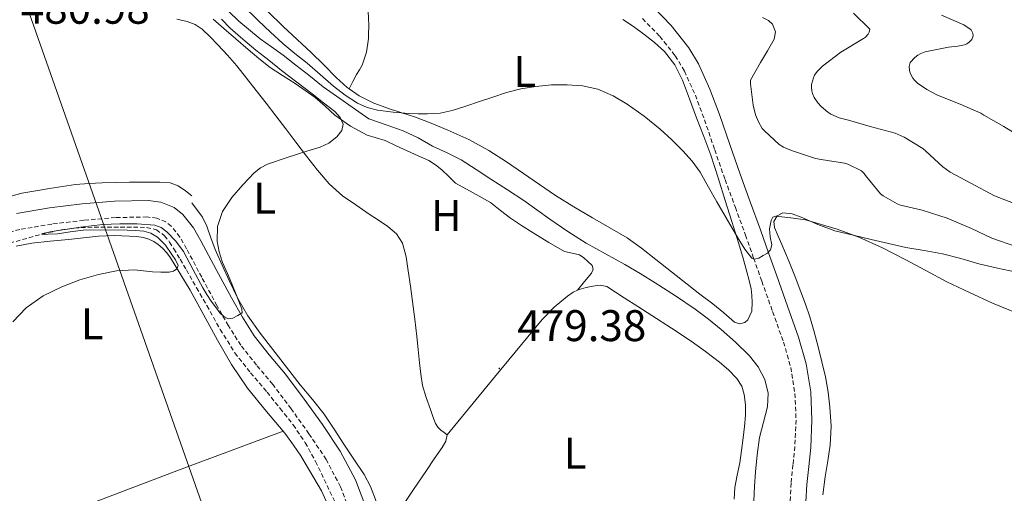
# Model space of a CAD drawing. Units: metres. Extents: x 558955 to 563436, y 4712095 to 4715104.
# Drawn here: x 560102 to 560325, y 4713836 to 4713943 of the extents above; entities that cross this region are included whole.
import ezdxf
from ezdxf.enums import TextEntityAlignment as Align

# ---------------------------------------------------------------- set-up
doc = ezdxf.new("R2010")
doc.units = ezdxf.units.M
doc.header["$MEASUREMENT"] = 0
doc.linetypes.add('TRAZOSX2', pattern=[1.5, 1, -0.5])
for name, color, linetype, lineweight in [('Carátula', 7, 'Continuous', 5), ('Level 11', 142, 'TRAZOSX2', 13), ('Level 21', 19, 'Continuous', 0), ('Level 33', 5, 'Continuous', 0), ('Level 36', 19, 'Continuous', 40), ('Level 37', 92, 'Continuous', 0), ('Level 41', 19, 'Continuous', 0), ('Level 5', 36, 'Continuous', 0), ('Level 7', 1, 'Continuous', 0)]:
    doc.layers.add(name, color=color, linetype=linetype, lineweight=lineweight)
doc.styles.add('Arial', font='ARIAL.TTF', dxfattribs={"height": 0.2})

# ---------------------------------------------------------------- blocks, each defined once
blk = doc.blocks.new('5PATER')
at = {"layer": 'Carátula', "linetype": 'Continuous', "lineweight": 5}
h = blk.add_hatch(color=250, dxfattribs=at)
edge = h.paths.add_edge_path()
edge.add_ellipse((0, 0), major_axis=(-1.33, -1.34), ratio=0.999422, start_angle=0, end_angle=360)

msp = doc.modelspace()

# ---------------------------------------------------------------- linework, layer by layer
at = {"layer": 'Level 11', "color": 142, "linetype": 'Continuous', "lineweight": 13}
msp.add_polyline3d([(560147.48, 4713946.84, 479.13), (560151.96, 4713942.46, 479.03), (560156.81, 4713938.49, 478.9), (560159.41, 4713936.63, 478.87), (560161.99, 4713934.74, 478.86), (560164.89, 4713932.49, 478.86), (560167.78, 4713930.22, 478.86), (560171.07, 4713927.6, 478.85), (560181.35, 4713920.38, 478.78), (560185.25, 4713919.02, 478.78), (560189.16, 4713917.67, 478.78), (560192.5, 4713916.05, 478.74), (560195.75, 4713914.2, 478.68), (560199.04, 4713912.7, 478.65), (560202.26, 4713911.06, 478.62), (560205.6, 4713908.91, 478.54), (560208.9, 4713906.71, 478.47), (560212.67, 4713904.32, 478.44), (560216.42, 4713901.91, 478.41), (560219.35, 4713899.79, 478.39), (560222.26, 4713897.64, 478.38), (560226.34, 4713894.89, 478.37), (560230.5, 4713892.28, 478.36), (560234.85, 4713889.85, 478.36), (560239.21, 4713887.43, 478.36), (560242.67, 4713885.36, 478.36), (560246.1, 4713883.26, 478.36), (560250.64, 4713880.35, 478.36), (560255.09, 4713877.32, 478.36), (560258.09, 4713875.06, 478.35), (560261, 4713872.68, 478.33), (560264.25, 4713869.82, 478.31), (560267.36, 4713866.76, 478.3), (560269.36, 4713864.27, 478.3), (560270.84, 4713861.4, 478.3), (560271.58, 4713858.31, 478.26), (560271.46, 4713855.22, 478.22), (560270.51, 4713851.76, 478.18), (560269.62, 4713848.26, 478.14), (560269.14, 4713844.38, 478.06), (560268.74, 4713840.49, 477.93), (560268.47, 4713837.21, 477.66), (560268.32, 4713833.94, 477.38)], dxfattribs=at)
at = {"layer": 'Level 11', "color": 142, "linetype": 'TRAZOSX2', "lineweight": 13}
msp.add_polyline3d([(560097.32, 4713891.44, 480.44), (560107.49, 4713894.3, 480.01), (560111.89, 4713895.27, 479.82), (560116.34, 4713895.79, 479.65), (560120.78, 4713895.89, 479.63), (560125.21, 4713895.9, 479.7), (560128.18, 4713895.89, 479.7), (560131.16, 4713895.81, 479.7), (560133.36, 4713895.28, 479.7), (560135.22, 4713893.92, 479.7), (560136.34, 4713892.48, 479.69), (560137.29, 4713890.98, 479.68), (560138.72, 4713888.59, 479.59), (560140.14, 4713886.19, 479.47), (560142.46, 4713882.15, 479.35), (560144.78, 4713878.11, 479.25), (560147.81, 4713872.7, 479.23), (560151.1, 4713867.42, 479.18), (560154.66, 4713862.92, 478.87), (560158.36, 4713858.54, 478.53), (560161.33, 4713854.85, 478.35), (560164.28, 4713851.13, 478.22), (560167, 4713847.11, 478.16), (560169.35, 4713842.83, 478.11), (560175.69, 4713829.53, 478.03)], dxfattribs=at)
at = {"layer": 'Level 21', "color": 19, "linetype": 'Continuous', "lineweight": 0}
for points in [[(560267.54, 4713901.58, 480.29), (560265.24, 4713907.82, 480.59), (560262.9, 4713914.55, 481.14), (560260.58, 4713921.37, 481.7), (560258.45, 4713927.12, 482.16), (560255.84, 4713932.84, 482.62), (560253.7, 4713936.45, 482.93), (560249.68, 4713941.52, 483.28), (560245.74, 4713945.58, 483.6), (560241.62, 4713949.55, 483.96), (560237.64, 4713953.38, 484.42), (560234.41, 4713957.04, 485.07), (560231.88, 4713961.13, 485.79), (560231.1, 4713963.09, 486.1), (560230.6, 4713965.1, 486.4), (560230.23, 4713969.78, 486.93), (560230.32, 4713974.18, 487.27), (560230.73, 4713978.62, 487.55), (560231, 4713980.34, 487.65)], [(560180.94, 4713831.95, 479.37), (560178.32, 4713838.67, 479.44), (560174.92, 4713845.22, 479.56), (560170.87, 4713851.25, 479.7), (560166.78, 4713856.96, 479.78), (560162.56, 4713862.59, 479.87), (560158.87, 4713867.02, 480.09), (560155.46, 4713871.29, 480.34), (560152.82, 4713875.47, 480.48), (560150.3, 4713879.91, 480.54), (560146.87, 4713886.29, 480.5), (560143.42, 4713892.77, 480.46), (560141.75, 4713895.71, 480.46), (560139.34, 4713898.75, 480.46), (560137.38, 4713900.28, 480.46), (560134.4, 4713901.51, 480.46), (560131.49, 4713901.87, 480.46), (560123.92, 4713901.74, 480.61), (560116.57, 4713901.12, 480.83), (560109.18, 4713900.22, 480.94), (560101.74, 4713898.96, 481.14)], [(560280.13, 4713833.76, 478.89), (560280.33, 4713837.66, 478.93), (560280.75, 4713841.73, 478.92), (560281.2, 4713845.99, 478.94), (560281.48, 4713852.23, 479.07), (560281.22, 4713858.59, 479.2), (560280.21, 4713864.91, 479.33), (560278.47, 4713870.98, 479.46), (560275.98, 4713877.96, 479.62), (560273.53, 4713884.84, 479.81), (560271.69, 4713890.05, 479.96), (560269.84, 4713895.28, 480.13), (560267.54, 4713901.58, 480.29)]]:
    msp.add_polyline3d(points, dxfattribs=at)
at = {"layer": 'Level 21', "color": 19, "linetype": 'TRAZOSX2', "lineweight": 0}
for points in [[(560243.21, 4713943.05, 483.6), (560247.1, 4713939.02, 483.28), (560250.61, 4713934.63, 482.93), (560252.66, 4713931.18, 482.62), (560255.14, 4713925.76, 482.16), (560257.21, 4713920.17, 481.7), (560259.51, 4713913.38, 481.14), (560261.86, 4713906.61, 480.59), (560264.18, 4713900.35, 480.29), (560266.47, 4713894.07, 480.13), (560268.31, 4713888.86, 479.96), (560270.15, 4713883.64, 479.81), (560272.6, 4713876.76, 479.62), (560275.06, 4713869.88, 479.46), (560276.71, 4713864.13, 479.33), (560277.65, 4713858.23, 479.2), (560277.9, 4713852.24, 479.07), (560277.62, 4713846.26, 478.94), (560277.19, 4713842.1, 478.92), (560276.76, 4713837.94, 478.93), (560276.55, 4713833.85, 478.89)], [(560177.49, 4713830.61, 479.37), (560174.95, 4713837.14, 479.44), (560171.73, 4713843.33, 479.56), (560167.83, 4713849.14, 479.7), (560163.8, 4713854.77, 479.78), (560159.65, 4713860.3, 479.87), (560156, 4713864.68, 480.09), (560152.44, 4713869.14, 480.34), (560149.64, 4713873.57, 480.48), (560147.06, 4713878.12, 480.54), (560143.6, 4713884.54, 480.5), (560140.18, 4713890.98, 480.46), (560138.68, 4713893.63, 480.46), (560136.71, 4713896.1, 480.46), (560135.5, 4713897.05, 480.46), (560133.45, 4713897.9, 480.46), (560131.29, 4713898.17, 480.46), (560124.11, 4713898.04, 480.61), (560116.95, 4713897.43, 480.83), (560109.72, 4713896.56, 480.94), (560102.52, 4713895.34, 481.14), (560095.6, 4713893.54, 481.54)]]:
    msp.add_polyline3d(points, dxfattribs=at)
at = {"layer": 'Level 33', "color": 19, "linetype": 'Continuous', "lineweight": 0, "ltscale": 0.5}
msp.add_polyline3d([(559834.85, 4714524.3, 490.2), (559985.8, 4714282.26, 501.14), (560359.53, 4713219.19, 476.49), (560447.2, 4713107.16, 471.56), (560987.06, 4712665.66, 461.1), (561050.54, 4712507.39, 455.01)], dxfattribs=at)
at = {"layer": 'Level 36', "color": 92, "linetype": 'Continuous', "lineweight": 0}
for points in [[(560175.28, 4713958.87, 480.74), (560177.2, 4713955.4, 480.55), (560179.12, 4713951.93, 480.41), (560180.38, 4713948.99, 480.39), (560181.07, 4713945.86, 480.41), (560181.27, 4713943.5, 480.41), (560181.33, 4713941.13, 480.41), (560181.32, 4713939.85, 480.42), (560181.26, 4713938.57, 480.44), (560180.86, 4713935.48, 480.47), (560179.89, 4713932.5, 480.47), (560179.23, 4713931.45, 480.43), (560178.57, 4713930.42, 480.37), (560177.76, 4713928.78, 480.28), (560176.95, 4713927.14, 480.18)], [(560176.95, 4713927.14, 480.18), (560176.44, 4713927.49, 480.2), (560173.98, 4713929.7, 480.29), (560171.18, 4713932.56, 480.43), (560168.37, 4713935.4, 480.57), (560165.18, 4713938.32, 480.58), (560162, 4713941.24, 480.55), (560158.45, 4713944.74, 480.59), (560155.1, 4713948.44, 480.68), (560152.89, 4713951.58, 480.85), (560150.77, 4713954.79, 481.01), (560150.4, 4713955.26, 481.02)], [(560138, 4713942.89, 480.05), (560140.34, 4713942.37, 480.03), (560142.12, 4713941.71, 479.98), (560143.7, 4713940.69, 479.94), (560145.51, 4713938.92, 479.89), (560147.22, 4713937.09, 479.87), (560149.4, 4713934.74, 479.87), (560151.51, 4713932.33, 479.87), (560153.73, 4713929.59, 479.87), (560155.91, 4713926.81, 479.87), (560158.16, 4713923.92, 479.87), (560160.39, 4713921.02, 479.87), (560162.62, 4713918.08, 479.91), (560164.84, 4713915.13, 479.94), (560167.3, 4713911.92, 479.89), (560169.78, 4713908.73, 479.84), (560172.42, 4713905.66, 479.8), (560175.45, 4713902.99, 479.76), (560178.43, 4713900.89, 479.71), (560181.45, 4713898.83, 479.66), (560183.55, 4713897.42, 479.64), (560185.66, 4713896.01, 479.62), (560187.61, 4713894.38, 479.59), (560188.95, 4713892.25, 479.55), (560189.77, 4713889.16, 479.47), (560190.28, 4713886.01, 479.38), (560190.78, 4713882.52, 479.31), (560191.26, 4713879.02, 479.25), (560191.74, 4713875.07, 479.18), (560192.2, 4713871.12, 479.12), (560192.52, 4713868.16, 478.96), (560192.82, 4713865.2, 478.82), (560193.08, 4713862.63, 478.81), (560193.46, 4713860.06, 478.82), (560194.3, 4713857.3, 478.82), (560195.3, 4713854.59, 478.83), (560195.86, 4713853.01, 478.86), (560196.46, 4713851.44, 478.9), (560196.97, 4713850.63, 478.88), (560197.61, 4713849.92, 478.83), (560198.42, 4713849.41, 478.74), (560199.05, 4713848.86, 478.66)], [(560146.2, 4713942.9, 480.4), (560148.63, 4713940.8, 480.32), (560151.35, 4713938.44, 480.3), (560154.07, 4713936.09, 480.29), (560156.55, 4713934, 480.25), (560159.1, 4713932, 480.22), (560161.88, 4713930.15, 480.22), (560164.71, 4713928.37, 480.22), (560167, 4713926.8, 480.23), (560169.26, 4713925.18, 480.24), (560171.5, 4713923.22, 480.24), (560173.72, 4713921.2, 480.22), (560177.21, 4713918.71, 480.14), (560180.98, 4713916.69, 480.05), (560183.02, 4713916.09, 480.02), (560185.03, 4713915.49, 479.98), (560187.54, 4713914.3, 479.93), (560190.04, 4713913.12, 479.89), (560192.5, 4713912.02, 479.89), (560194.95, 4713910.91, 479.89), (560196.46, 4713909.96, 479.89), (560197.86, 4713908.84, 479.89), (560199.41, 4713907.33, 479.9), (560200.98, 4713905.85, 479.9), (560204.91, 4713903.64, 479.83), (560208.86, 4713901.45, 479.74), (560211.08, 4713899.65, 479.73), (560213.34, 4713897.88, 479.71), (560215.88, 4713896.23, 479.66), (560218.46, 4713894.6, 479.62), (560222.01, 4713892.43, 479.61), (560225.61, 4713890.33, 479.62), (560227.3, 4713889.98, 479.6), (560229, 4713889.61, 479.58), (560229.93, 4713888.95, 479.58), (560230.81, 4713888.2, 479.58), (560231.8, 4713887.21, 479.58), (560232.02, 4713886.34, 479.58), (560231.69, 4713885.47, 479.57), (560230.1, 4713883.54, 479.49), (560228.5, 4713881.6, 479.41)], [(560238.75, 4713942.82, 481.19), (560241.19, 4713941.26, 481.16), (560243.52, 4713939.53, 481.09), (560245.92, 4713937.66, 480.89), (560248.16, 4713935.59, 480.68), (560250.52, 4713932.55, 480.5), (560252.22, 4713929.12, 480.34), (560253.81, 4713924.88, 480.19), (560255.41, 4713920.63, 480.09), (560257.06, 4713916.38, 480.16), (560258.65, 4713912.12, 480.2), (560260.31, 4713907.04, 480.03), (560261.89, 4713901.92, 479.86), (560263.38, 4713897.13, 479.71), (560264.86, 4713892.34, 479.56), (560265.85, 4713889.04, 479.46), (560266.81, 4713885.73, 479.37), (560267.3, 4713883.82, 479.31), (560267.73, 4713881.88, 479.25), (560267.93, 4713880.38, 479.28), (560268, 4713878.87, 479.3), (560267.87, 4713876.84, 479.24), (560267, 4713874.87, 479.16), (560266.35, 4713874.29, 479.12), (560265.1, 4713873.99, 479.06), (560263.98, 4713874.36, 479.01), (560261.57, 4713876.45, 478.91), (560259.12, 4713878.53, 478.87), (560256.19, 4713880.73, 478.87), (560253.28, 4713882.95, 478.87), (560249.73, 4713885.76, 478.87), (560246.19, 4713888.58, 478.87), (560243.01, 4713891.08, 478.95), (560239.73, 4713893.43, 479.05), (560235.82, 4713895.74, 479.08), (560231.87, 4713897.97, 479.09), (560227.68, 4713900.47, 479.09), (560223.55, 4713903.05, 479.09), (560219.92, 4713905.51, 479.09), (560216.32, 4713908.01, 479.09), (560212.44, 4713910.63, 479.2), (560208.51, 4713913.19, 479.35), (560203.95, 4713915.66, 479.44), (560199.2, 4713917.8, 479.53), (560195.45, 4713919.39, 479.55), (560191.66, 4713920.86, 479.59), (560188.84, 4713921.76, 479.74), (560186, 4713922.63, 479.91), (560182.52, 4713923.93, 480), (560179.17, 4713925.59, 480.1), (560176.95, 4713927.14, 480.18)], [(560141.35, 4713902.94, 479.36), (560139.98, 4713904.06, 479.49), (560138.3, 4713905.25, 479.47), (560136.46, 4713905.9, 479.44), (560134.18, 4713906.02, 479.42), (560131.9, 4713906.03, 479.41), (560129.58, 4713906.03, 479.48), (560127.27, 4713906.02, 479.58), (560124.19, 4713905.97, 479.66), (560121.11, 4713905.9, 479.7), (560118.1, 4713905.78, 479.68), (560115.1, 4713905.5, 479.66), (560112.16, 4713905.08, 479.69), (560109.22, 4713904.61, 479.73), (560106.09, 4713904.12, 479.79), (560102.98, 4713903.52, 479.9), (560099.39, 4713902.58, 480.17)], [(560184.97, 4713828.02, 478.57), (560184.66, 4713828.96, 478.54), (560183.76, 4713831.63, 478.72), (560182.87, 4713834.29, 478.88), (560181.72, 4713837.17, 478.83), (560180.3, 4713839.92, 478.78), (560178.01, 4713843.35, 478.81), (560175.7, 4713846.77, 478.83), (560173.53, 4713850.17, 478.86), (560171.3, 4713853.53, 478.88), (560168.62, 4713856.9, 478.87), (560165.85, 4713860.19, 478.86), (560162.76, 4713864.17, 478.94), (560159.69, 4713868.16, 479.02), (560156.82, 4713871.92, 479.09), (560154.06, 4713875.77, 479.15), (560151.78, 4713879.69, 479.19), (560149.82, 4713883.77, 479.22), (560148.21, 4713887.26, 479.23), (560146.68, 4713890.78, 479.23), (560145.69, 4713893.43, 479.23), (560144.73, 4713896.09, 479.23), (560143.75, 4713898.12, 479.23), (560141.35, 4713901.34, 479.36)], [(560283.92, 4713835.3, 477.64), (560284.49, 4713839.38, 477.66), (560285.08, 4713842.97, 477.67), (560285.64, 4713846.56, 477.69), (560285.81, 4713850.84, 477.81), (560285.5, 4713855.12, 477.99), (560285.12, 4713858.56, 478.14), (560284.52, 4713861.97, 478.28), (560283.72, 4713865.39, 478.38), (560282.86, 4713868.79, 478.46), (560281.97, 4713872.19, 478.52), (560281.01, 4713875.57, 478.57), (560280.05, 4713878.42, 478.57), (560279.01, 4713881.24, 478.57), (560277.69, 4713884.66, 478.61), (560276.32, 4713888.05, 478.68), (560275.5, 4713889.98, 478.78), (560274.69, 4713891.91, 478.9), (560273.86, 4713893.85, 478.92), (560273.04, 4713895.8, 478.94), (560272.88, 4713897.13, 479.18), (560273.6, 4713898.4, 479.42), (560274.92, 4713899.1, 479.46), (560277.03, 4713898.88, 479.49), (560279.07, 4713898.12, 479.5), (560282.83, 4713896.48, 479.46), (560286.67, 4713895.04, 479.43), (560290.78, 4713894.05, 479.42), (560294.89, 4713893.08, 479.45), (560298.81, 4713892.16, 479.61), (560302.72, 4713891.25, 479.82), (560306.86, 4713890.55, 479.88), (560311.01, 4713889.84, 479.94), (560315.1, 4713888.74, 480.35), (560319.18, 4713887.59, 480.73), (560323.44, 4713886.59, 480.76), (560327.73, 4713885.68, 480.78)], [(560101.69, 4713891.54, 480.59), (560105.26, 4713892.26, 480.5), (560109.37, 4713892.68, 480.42), (560113.48, 4713893.09, 480.35), (560116.9, 4713893.48, 480.3), (560120.31, 4713893.86, 480.26), (560123.8, 4713893.96, 480.23), (560127.3, 4713893.84, 480.22), (560128.89, 4713893.74, 480.27), (560130.47, 4713893.52, 480.3), (560131.65, 4713893.16, 480.28), (560132.76, 4713892.61, 480.24), (560133.8, 4713891.95, 480.19), (560134.74, 4713891.15, 480.14), (560135.71, 4713890.08, 480.1), (560136.57, 4713888.93, 480.06), (560141.03, 4713881.6, 479.79), (560147.14, 4713870.3, 479.36), (560150.35, 4713864.76, 479.15), (560153.93, 4713859.45, 478.94), (560158.25, 4713854.19, 478.74), (560161.98, 4713849.68, 478.61)], [(560199.05, 4713848.86, 478.66), (560209.77, 4713861.92, 479), (560220.54, 4713874.94, 479.34), (560223.25, 4713877.73, 479.36), (560226.26, 4713880.25, 479.34), (560227.53, 4713881.13, 479.39), (560228.5, 4713881.6, 479.41)], [(560228.5, 4713881.6, 479.41), (560228.92, 4713881.8, 479.42), (560230.45, 4713882.24, 479.41), (560231.99, 4713882.48, 479.38), (560233.61, 4713882.71, 479.32), (560235.13, 4713882.43, 479.26), (560237.09, 4713881.17, 479.2), (560239.05, 4713879.9, 479.14), (560242.18, 4713877.9, 478.99), (560245.3, 4713875.9, 478.83), (560249.75, 4713873.01, 478.69), (560254.18, 4713870.08, 478.62), (560257.41, 4713867.76, 478.63), (560260.57, 4713865.32, 478.66), (560262.63, 4713863.59, 478.7), (560264.54, 4713861.61, 478.75), (560265.62, 4713859.9, 478.87), (560266.2, 4713857.98, 478.96), (560266.47, 4713855.65, 478.91), (560266.46, 4713853.32, 478.85), (560266.24, 4713850.76, 478.81), (560265.98, 4713848.19, 478.77), (560265.6, 4713845.35, 478.76), (560265.19, 4713842.52, 478.75), (560264.59, 4713839.76, 478.67), (560264.06, 4713836.97, 478.58), (560263.91, 4713834.35, 478.53)], [(560104.98, 4713828.16, 479.61), (560121.98, 4713834.64, 479.43), (560139, 4713841.09, 479.2), (560150.49, 4713845.39, 478.93), (560161.98, 4713849.68, 478.61)], [(560161.98, 4713849.68, 478.61), (560162.6, 4713848.94, 478.59), (560164.35, 4713846.57, 478.55), (560166.01, 4713844.13, 478.53), (560170.67, 4713836.2, 478.45), (560174.42, 4713827.85, 478.4)], [(560199.05, 4713848.86, 478.66), (560198.8, 4713847.43, 478.65), (560197.94, 4713846, 478.64), (560196.16, 4713843.42, 478.54), (560194.39, 4713840.85, 478.45), (560191.49, 4713836.54, 478.37), (560188.58, 4713832.22, 478.35), (560186.97, 4713829.71, 478.46), (560185.35, 4713827.63, 478.59), (560184.97, 4713828.02, 478.57)]]:
    msp.add_polyline3d(points, dxfattribs=at)
at = {"layer": 'Level 5', "color": 36, "linetype": 'Continuous', "lineweight": 0}
for points in [[(560152.71, 4713946.15, 480.01), (560156.34, 4713942.62, 480.01), (560159.13, 4713939.98, 480.01), (560161.97, 4713937.42, 480.01), (560164.68, 4713935.18, 480.01), (560167.4, 4713932.97, 480.01), (560170.4, 4713930.37, 480.01), (560173.4, 4713927.75, 480.01), (560176, 4713925.72, 480.01), (560178.81, 4713923.91, 480.01), (560181, 4713922.92, 480.01), (560183.32, 4713922.36, 480.01), (560186.84, 4713921.9, 480.01), (560190.37, 4713921.61, 480.01), (560192.52, 4713921.5, 480.01), (560194.66, 4713921.48, 480.01), (560197.45, 4713921.69, 480.01), (560200.2, 4713922.28, 480.01), (560203.29, 4713923.25, 480.01), (560206.36, 4713924.26, 480.01), (560209.4, 4713925.3, 480.01), (560212.45, 4713926.33, 480.01), (560215.74, 4713927.16, 480.01), (560219.09, 4713927.72, 480.01), (560222.64, 4713928.05, 480.01), (560226.18, 4713928.09, 480.01), (560229.64, 4713927.85, 480.01), (560233.08, 4713927.08, 480.01), (560236.56, 4713925.6, 480.01), (560239.77, 4713923.66, 480.01), (560243.58, 4713920.94, 480.01), (560247.21, 4713918.02, 480.01), (560249.82, 4713915.63, 480.01), (560252.33, 4713913.11, 480.01), (560254.41, 4713910.82, 480.01), (560256.23, 4713908.34, 480.01), (560258.1, 4713904.95, 480.01), (560259.96, 4713901.56, 480.01), (560262.44, 4713897.46, 480.01), (560263.71, 4713895.29, 480.01), (560264.98, 4713893.11, 480.01), (560266.35, 4713890.89, 480.01), (560267.93, 4713888.85, 480.01), (560268.46, 4713888.61, 480.01), (560269.49, 4713888.88, 480.01), (560270.5, 4713889.43, 480.01), (560271.42, 4713889.97, 480.01), (560272.15, 4713890.73, 480.01), (560272.42, 4713891.87, 480.01), (560272.01, 4713893.69, 480.01), (560271.86, 4713895.49, 480.01), (560272.28, 4713897.37, 480.01), (560272.66, 4713898.12, 480.01), (560273.3, 4713898.37, 480.01), (560276.68, 4713897.97, 480.01), (560280.05, 4713897.56, 480.01), (560287.22, 4713895.41, 480.01), (560292.09, 4713893.62, 480.01), (560297.43, 4713891.16, 480.01), (560302.53, 4713888.55, 480.01), (560307.25, 4713886.04, 480.01), (560311.97, 4713883.51, 480.01), (560317.05, 4713881.09, 480.01), (560322.26, 4713878.66, 480.01), (560328.02, 4713876.34, 480.01)], [(560270.32, 4713943.33, 485.01), (560271.69, 4713942.65, 485.01), (560272.58, 4713941.76, 485.01), (560273.23, 4713940.06, 485.01), (560272.93, 4713938.41, 485.01), (560271.41, 4713935.76, 485.01), (560269.89, 4713933.11, 485.01), (560267.64, 4713929.13, 485.01), (560267.61, 4713928.29, 485.01), (560268.18, 4713923.46, 485.01), (560268.76, 4713921.24, 485.01), (560269.38, 4713919.7, 485.01), (560270.26, 4713918.21, 485.01), (560270.73, 4713917.65, 485.01), (560274.09, 4713914.57, 485.01), (560275.06, 4713913.97, 485.01), (560276.84, 4713913.22, 485.01), (560282.29, 4713911.43, 485.01), (560283.57, 4713911.19, 485.01), (560288.85, 4713910.33, 485.01), (560289.56, 4713910.1, 485.01), (560292.65, 4713908.58, 485.01), (560293.29, 4713907.99, 485.01)], [(560290.89, 4713944.26, 490.01), (560294.6, 4713940.66, 490.01), (560294.42, 4713939.97, 490.01), (560294.17, 4713939.49, 490.01), (560293.61, 4713938.87, 490.01), (560293.11, 4713938.52, 490.01), (560287.99, 4713935.49, 490.01), (560283.85, 4713932.31, 490.01), (560282.65, 4713931.08, 490.01), (560282.1, 4713930.25, 490.01), (560281.83, 4713929.67, 490.01), (560281.38, 4713928.17, 490.01), (560281.35, 4713927.57, 490.01), (560281.45, 4713926.68, 490.01), (560281.61, 4713926.07, 490.01), (560282.02, 4713925.19, 490.01), (560282.79, 4713923.99, 490.01), (560283.54, 4713923.14, 490.01), (560285.05, 4713921.88, 490.01), (560285.75, 4713921.45, 490.01), (560287.62, 4713920.63, 490.01), (560289.72, 4713920.04, 490.01), (560294.66, 4713918.65, 490.01), (560300.28, 4713917.16, 490.01), (560302.31, 4713916.24, 490.01), (560306.52, 4713913.64, 490.01), (560307.25, 4713913.04, 490.01), (560311.06, 4713909.49, 490.01), (560312.69, 4713908.32, 490.01), (560317.35, 4713905.83, 490.01), (560322.77, 4713902.96, 490.01), (560328.41, 4713900.74, 490.01)], [(560310.73, 4713943.81, 495.01), (560315.77, 4713941.64, 495.01)], [(560107.74, 4713894.46, 480.01), (560109.38, 4713894.82, 480.01), (560111.21, 4713895.13, 480.01), (560116.19, 4713895.88, 480.01), (560121.19, 4713896.46, 480.01), (560123.16, 4713896.57, 480.01), (560125.13, 4713896.63, 480.01), (560129.05, 4713896.65, 480.01), (560132.98, 4713896.31, 480.01), (560134.42, 4713895.78, 480.01), (560135.69, 4713894.81, 480.01), (560137.77, 4713892.69, 480.01), (560139.46, 4713890.33, 480.01), (560141.66, 4713886.21, 480.01), (560143.88, 4713882.12, 480.01), (560144.8, 4713880.63, 480.01), (560145.75, 4713879.16, 480.01), (560146.69, 4713877.81, 480.01), (560147.72, 4713876.49, 480.01), (560148.57, 4713875.64, 480.01), (560149.56, 4713875.13, 480.01), (560150.66, 4713875.28, 480.01), (560151.78, 4713875.85, 480.01), (560152.71, 4713876.52, 480.01), (560152.66, 4713877.4, 480.01), (560152.31, 4713878.28, 480.01), (560151.4, 4713880.65, 480.01), (560150.45, 4713883.02, 480.01), (560149.4, 4713885.42, 480.01), (560148.34, 4713887.85, 480.01), (560147.55, 4713890.25, 480.01), (560147.08, 4713892.68, 480.01), (560147.18, 4713896.04, 480.01), (560148.34, 4713899.38, 480.01), (560150.39, 4713902.61, 480.01), (560152.87, 4713905.42, 480.01), (560155.45, 4713908.13, 480.01), (560156.86, 4713909.28, 480.01), (560158.45, 4713910.1, 480.01), (560162.9, 4713911.6, 480.01), (560167.37, 4713913.02, 480.01), (560168.88, 4713913.49, 480.01), (560170.39, 4713913.96, 480.01), (560172.34, 4713914.86, 480.01), (560174.12, 4713916.33, 480.01), (560175.25, 4713917.74, 480.01), (560175.59, 4713919.18, 480.01), (560174.9, 4713920.69, 480.01), (560173.69, 4713922.01, 480.01), (560171.11, 4713924.01, 480.01), (560168.53, 4713926.01, 480.01), (560165.1, 4713928.66, 480.01), (560161.67, 4713931.32, 480.01), (560158.76, 4713933.61, 480.01), (560155.86, 4713935.91, 480.01), (560152.91, 4713938.36, 480.01), (560150.04, 4713940.92, 480.01), (560148.1, 4713942.92, 480.01)], [(560315.77, 4713941.64, 495.01), (560317.48, 4713940.5, 495.01), (560317.85, 4713939.72, 495.01), (560317.9, 4713939.12, 495.01), (560317.58, 4713938.29, 495.01), (560317.03, 4713937.68, 495.01), (560316.46, 4713937.33, 495.01), (560315.96, 4713937.14, 495.01), (560314.47, 4713936.8, 495.01), (560312.34, 4713936.6, 495.01), (560307.08, 4713935.56, 495.01), (560305.97, 4713935.11, 495.01), (560305.38, 4713934.76, 495.01), (560304.73, 4713934.23, 495.01), (560303.7, 4713933.08, 495.01), (560303.49, 4713932.21, 495.01), (560303.56, 4713931.36, 495.01), (560303.7, 4713930.71, 495.01), (560304.28, 4713929.54, 495.01), (560304.65, 4713929.09, 495.01), (560305.35, 4713928.44, 495.01), (560307.41, 4713927.01, 495.01), (560309.86, 4713925.76, 495.01), (560315.01, 4713923.67, 495.01), (560319.65, 4713921.68, 495.01), (560320.36, 4713921.22, 495.01), (560324.85, 4713918.66, 495.01), (560329.56, 4713915.73, 495.01)], [(560293.29, 4713907.99, 485.01), (560293.59, 4713907.56, 485.01), (560297.01, 4713903.37, 485.01), (560297.57, 4713902.93, 485.01), (560300.74, 4713901.11, 485.01), (560301.49, 4713900.85, 485.01), (560306.39, 4713899.7, 485.01), (560312.04, 4713897.88, 485.01), (560317.57, 4713895.57, 485.01), (560322.12, 4713893.38, 485.01), (560327.78, 4713891.38, 485.01)], [(560100.92, 4713874.48, 480.01), (560103.94, 4713877.59, 480.01), (560107.8, 4713880.3, 480.01), (560112, 4713882.38, 480.01), (560116.07, 4713883.96, 480.01), (560120.26, 4713885.18, 480.01), (560124.34, 4713885.97, 480.01), (560128.42, 4713886.22, 480.01), (560130.46, 4713886.01, 480.01), (560132.5, 4713885.77, 480.01), (560134.37, 4713885.68, 480.01), (560136.25, 4713885.7, 480.01), (560137.21, 4713885.88, 480.01), (560138.02, 4713886.41, 480.01), (560138.27, 4713887.16, 480.01), (560137.72, 4713888.46, 480.01), (560136.84, 4713889.69, 480.01), (560135.41, 4713891.77, 480.01), (560133.64, 4713893.61, 480.01), (560132.14, 4713894.52, 480.01), (560130.52, 4713894.97, 480.01), (560128.63, 4713895.14, 480.01), (560126.74, 4713895.21, 480.01), (560121.79, 4713895.27, 480.01), (560116.84, 4713895.16, 480.01), (560113.92, 4713894.8, 480.01), (560111.01, 4713894.38, 480.01), (560108.94, 4713894.25, 480.01), (560108.02, 4713894.24, 480.01), (560107.49, 4713894.3, 480.01), (560107.74, 4713894.46, 480.01)]]:
    msp.add_polyline3d(points, dxfattribs=at)

# ---------------------------------------------------------------- block references
at = {"layer": 'Level 7', "color": 19, "linetype": 'Continuous', "lineweight": 0, "xscale": 0.09999983015004542, "yscale": 0.09999983015004542}
msp.add_blockref('5PATER', (560210.85, 4713863.9, 479.38), dxfattribs=at)

# ---------------------------------------------------------------- texts
at = {"layer": 'Level 37', "color": 92, "linetype": 'Continuous', "lineweight": 0, "style": 'Arial'}
for s, p in [('L', (560216.59, 4713931.06, 480.32)), ('L', (560157.83, 4713902.45, 479.93)), ('H', (560198.87, 4713898.48, 479.64)), ('L', (560118.86, 4713873.97, 479.83)), ('L', (560227.97, 4713844.74, 478.6))]:
    msp.add_text(s, height=7, dxfattribs=at).set_placement(p, align=Align.MIDDLE_CENTER)
at = {"layer": 'Level 41', "color": 19, "linetype": 'Continuous', "lineweight": 0, "style": 'Arial'}
for s, p in [('480.98', (560102.72, 4713939.7, 480.98)), ('479.38', (560214.91, 4713867.9, 479.38))]:
    msp.add_text(s, height=7, dxfattribs=at).set_placement(p, align=Align.BOTTOM_LEFT)

doc.saveas('drawing.dxf')
